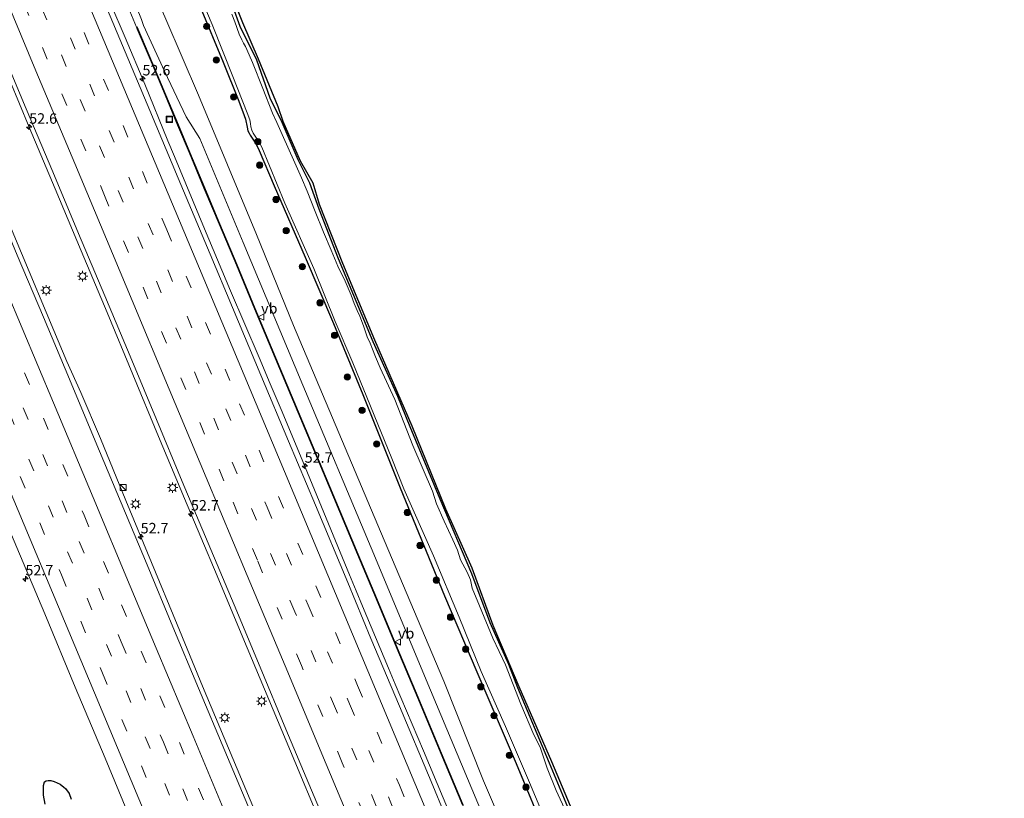
# Model space of a CAD drawing. Units: metres. Extents: x 128144 to 130003, y 459499 to 462503.
# Drawn here: x 128532 to 128767, y 461991 to 462177 of the extents above; entities that cross this region are included whole.
import ezdxf
from ezdxf.enums import TextEntityAlignment as Align

# ---------------------------------------------------------------- set-up
doc = ezdxf.new("R2010")
doc.units = ezdxf.units.M
doc.linetypes.add('IE-TERREINAFSCHEIDING', pattern=[10, 8, -2])
doc.linetypes.add('VW-3-9_STREEP', pattern=[12, 3, -9])
doc.layers.get('0').update_dxf_attribs({"lineweight": 25})
for name, color, linetype, lineweight in [('B-ME-AM-KILOMETR-S-B1', 7, 'Continuous', 18), ('B-ME-BV-GELEIDECONSTRUCTIE-GELEIDERAIL-L-B1', 213, 'BV-GELEIDERAIL', 18), ('B-ME-GR-BOOM-S-B1', 93, 'Continuous', 18), ('B-ME-GW-INSTEEKWATERGANG-L-B1', 10, 'Continuous', 25), ('B-ME-IE-GRASLAND-GV-B6', 93, 'Continuous', 18), ('B-ME-IE-INRICHTINGSELEMENT-S-B1', 253, 'Continuous', 18), ('B-ME-IE-MEUBILAIR_WEGMEUBILAIR-LICHTMAST-S-B1', 8, 'Continuous', 18), ('B-ME-IE-TERREINAFSCHEIDING-RASTERHEKWERK-L-B1', 8, 'IE-TERREINAFSCHEIDING', 18), ('B-ME-KG-KADASTRAAL-OPNAMEDTMGRENS-L-B1', 10, 'Continuous', 25), ('B-ME-KW-GELUIDSWERING-GV-B6', 8, 'Continuous', 18), ('B-ME-KW-SCHERM-L-B1', 8, 'Continuous', 18), ('B-ME-OG-WATER-GV-B6', 153, 'Continuous', 18), ('B-ME-VH-VERH_SOORT-BETON-OVERIG-GV-B6', 8, 'IE-TERREINAFSCHEIDING-NATUURLIJK-HOUTWAL', 18), ('B-ME-VH-VERH_SOORT-BITUMEN-GV-B6', 8, 'IE-TERREINAFSCHEIDING-NATUURLIJK-HOUTWAL', 18), ('B-ME-VW-MARKERING-39STREEP-015-L-B1', 255, 'VW-3-9_STREEP', 18), ('B-ME-VW-MARKERING-STREEP-015-L-B1', 7, 'Continuous', 18), ('B-ME-VW-MEUBILAIR_WEGMEUBILAIR-VERKEERSBORD-S-B1', 8, 'Continuous', 18)]:
    doc.layers.add(name, color=color, linetype=linetype, lineweight=lineweight)
doc.styles.add('NLCS-ISO', font='NLCS-ISO.TTF')
doc.linetypes.add('BV-GELEIDERAIL', pattern='A,10,-3,[108,NLCS.SHX,S=1,R=0,X=0,Y=0],-3', length=16)
doc.linetypes.add('IE-TERREINAFSCHEIDING-NATUURLIJK-HOUTWAL', pattern='A,7,-1.5,[67,NLCS.SHX,S=0.75,R=45,X=0,Y=0],-1.5,7,-1.5,[70,NLCS.SHX,S=0.75,R=0,X=0,Y=0],-1.5', length=20)

# ---------------------------------------------------------------- blocks, each defined once
blk = doc.blocks.new('kast')
blk.add_line((-0.75, -0.75), (0.75, 0.75))
blk.add_lwpolyline([(-0.75, 0.75), (0.75, 0.75), (0.75, -0.75), (-0.75, -0.75)], close=True)
blk = doc.blocks.new('put')
for p, q in [((0.75, 0.75), (-0.75, 0.75)), ((-0.75, 0.75), (-0.75, -0.75)), ((0.75, -0.75), (0.75, 0.75)), ((-0.75, -0.75), (0.75, -0.75))]:
    blk.add_line(p, q)
blk.add_lwpolyline([(-0.625, 0.625), (0.625, 0.625), (0.625, -0.625), (-0.625, -0.625)], close=True)
blk = doc.blocks.new('verkeersbord')
for p, q in [((0, 0.75), (-0.75, -0.625)), ((0.75, -0.625), (0, 0.75)), ((-0.75, -0.625), (0.75, -0.625))]:
    blk.add_line(p, q)
blk = doc.blocks.new('boom')
blk.add_hatch(color=256).paths.add_polyline_path([(-0.75, 0, 1), (0.75, 0, 1)])
blk.add_circle((0, 0), 0.75)
blk = doc.blocks.new('hecto')
for p, q in [((0, 0.625), (-0.625, 0)), ((0, -0.625), (0, 0.625)), ((-0.625, 0), (0.625, 0)), ((0.625, 0), (0, -0.625))]:
    blk.add_line(p, q)
blk = doc.blocks.new('lantaarnpaal')
for p, q in [((-0.75, 0), (-1.25, 0)), ((-0.88, 0.88), (-0.53, 0.53)), ((0, 0.75), (0, 1.25)), ((0.53, 0.53), (0.88, 0.88)), ((0.75, 0), (1.25, 0)), ((-0.53, -0.53), (-0.88, -0.88)), ((0, -0.75), (0, -1.25)), ((0.53, -0.53), (0.88, -0.88))]:
    blk.add_line(p, q)
blk.add_circle((0, 0), 0.75)

msp = doc.modelspace()

# ---------------------------------------------------------------- linework, layer by layer
at = {"layer": 'B-ME-BV-GELEIDECONSTRUCTIE-GELEIDERAIL-L-B1'}
for points in [[(128639.0548, 461976.7405, 0.719), (128628.2279, 462002.5935, 0.61), (128621.4825, 462018.5261, 0.629), (128619.889, 462022.3073, 0.6487), (128616.7801, 462029.692, 0.6062), (128613.7192, 462037.0876, 0.6045), (128612.1718, 462040.7482, 0.6452), (128610.6227, 462044.5239, 0.6112), (128605.0151, 462058.0772, 0.5772), (128598.9192, 462072.9381, 0.5267), (128594.3163, 462083.9952, 0.5241), (128591.6791, 462090.1097, 0.5288), (128589.0517, 462096.3157, 0.5582), (128582.2773, 462112.2748, 0.5956), (128576.082, 462127.0024, 0.5953), (128568.8799, 462144.2287, 0.5421), (128567.3202, 462147.985, 0.5286), (128561.8048, 462161.5355, 0.5506), (128557.1391, 462172.6145, 0.511), (128550.3454, 462188.5762, 0.5775), (128544.6977, 462202.0069, 0.6455), (128540.3824, 462213.1481, 0.195), (128536.8413, 462222.6913, -0.223)], [(128505.8796, 462218.9635, 1.2939), (128514.7119, 462197.995, 1.329), (128520.313, 462184.474, 1.192), (128529.6222, 462162.3422, 1.2228), (128534.2836, 462151.2773, 1.2256), (128540.4537, 462136.5433, 1.2627), (128546.6298, 462121.7887, 1.2459), (128552.8151, 462107.0718, 1.2815), (128558.9659, 462092.2958, 1.2389), (128565.1211, 462077.5034, 1.2764), (128571.3052, 462062.7209, 1.3027), (128579.0335, 462044.3476, 1.3252), (128585.1683, 462029.6151, 1.3414), (128591.3552, 462014.8548, 1.3812), (128597.536, 462000.0913, 1.4323), (128603.2143, 461986.5409, 1.467)], [(128587.9817, 461988.4739, 1.285), (128581.79, 462003.2693, 1.2424), (128575.6012, 462017.9824, 1.238), (128569.5321, 462032.6989, 1.2189), (128563.3809, 462047.4986, 1.207), (128557.2661, 462062.229, 1.228), (128551.2981, 462077.0533, 1.2029), (128546.5744, 462088.0333, 1.248), (128544.3328, 462092.9094, 1.25), (128543.2591, 462095.3871, 1.258), (128540.1734, 462102.7581, 1.257), (128532.4759, 462121.2424, 1.219), (128527.8155, 462132.2648, 1.198), (128521.5963, 462146.99, 1.174), (128515.4083, 462161.7737, 1.154), (128509.2381, 462176.5295, 1.144), (128503.1017, 462191.2866, 1.146), (128493.6363, 462213.8365, 1.1987)]]:
    msp.add_polyline3d(points, dxfattribs=at)
at = {"layer": 'B-ME-GW-INSTEEKWATERGANG-L-B1'}
for points in [[(128575.0518, 462179.9671, -1.103), (128580.4784, 462166.7816, -1.1695), (128584.2003, 462157.4384, -1.163), (128585.5254, 462154.0146, -1.2605), (128585.8155, 462153.1351, -1.2995), (128586.1735, 462151.2676, -1.345), (128586.3921, 462150.3862, -1.41), (128586.6517, 462149.8147, -1.4035), (128586.9044, 462149.3488, -1.358), (128587.5892, 462148.4088, -1.332), (128588.4036, 462147.0836, -1.228), (128589.0338, 462145.6789, -1.2215), (128592.6298, 462137.2582, -1.2603), (128600.069, 462120.297, -1.168), (128606.745, 462104.496, -1.197), (128613.784, 462087.5, -1.197), (128622.6393, 462065.2985, -1.087), (128633.2438, 462039.5713, -1.1669), (128640.958, 462021.4212, -1.2045), (128650.2873, 461999.5939, -1.1287), (128657.7045, 461981.8178, -1.2434)], [(128582.8126, 462179.9166, -1.1781), (128584.4882, 462175.3601, -1.084), (128588.4657, 462167.2919, -1.134), (128591.6064, 462158.2419, -1.06), (128594.4948, 462152.4177, -1.1), (128598.3228, 462143.5859, -1.1778), (128601.0836, 462138.0097, -1.1692), (128603.2693, 462131.783, -1.0963), (128607.9197, 462119.9592, -1.2214), (128616.1751, 462100.2063, -1.2692), (128622.0041, 462087.147, -1.2354), (128624.9436, 462079.8873, -1.0849), (128632.0878, 462062.6358, -1.244), (128639.6915, 462044.8875, -1.365), (128644.0105, 462033.1775, -1.1921), (128648.5169, 462023.2762, -1.2657), (128650.6403, 462017.6807, -1.2377), (128658.1389, 461999.772, -1.1644), (128664.5436, 461984.4592, -1.2108)], [(128538.0865, 461989.8722, -0.27), (128537.6839, 461991.9909, -0.4483), (128537.6874, 461994.329, -0.5617), (128537.8961, 461995.1959, -0.9028), (128538.2889, 461995.4592, -0.7977), (128538.7915, 461995.5352, -0.7465), (128539.4619, 461995.4911, -0.7686), (128540.2533, 461995.2765, -0.5918), (128541.6207, 461994.6542, -0.5624), (128542.5416, 461993.9367, -0.6046), (128542.8897, 461993.6106, -0.6046), (128543.7651, 461992.4003, -0.5695), (128544.2971, 461991.1159, -0.5414)]]:
    msp.add_polyline3d(points, dxfattribs=at)
at = {"layer": 'B-ME-IE-GRASLAND-GV-B6'}
for points in [[(128661.4083, 461951.3009, -1.049), (128642.5462, 461995.4415, -0.9432), (128633.0423, 462019.226, -1.061), (128618.8946, 462052.8258, -1.055), (128608.0768, 462078.3854, -1.0259), (128597.2589, 462103.9449, -0.9969), (128588.4016, 462125.7084, -1.0681), (128574.5904, 462158.8859, -1.069), (128566.8395, 462177.0301, -1.041), (128561.3497, 462189.6625, -1.0192), (128557.6892, 462192.1132, -1.056), (128556.8097, 462193.5931, -1.056), (128554.7549, 462192.6838, -1.025), (128559.8203, 462179.8789, -1.031), (128561.0494, 462176.9217, -1.032), (128561.529, 462175.4519, -1.037), (128566.537, 462164.5738, -1.0326), (128571.6387, 462153.7028, -1.0282), (128574.8948, 462148.536, -1.0322), (128585.238, 462123.7972, -1.0189), (128599.4973, 462089.7889, -1.029), (128615.7769, 462050.9533, -0.9582), (128629.9172, 462017.0424, -0.9994), (128643.6208, 461984.276, -1.0006)], [(128580.145, 462188.5, -1.087), (128585.123, 462176.245, -1.084), (128588.802, 462167.506, -1.134), (128593.502, 462156.172, -1.06), (128594.713, 462152.658, -1.1), (128598.867, 462143.214, -1.079), (128601.865, 462137.953, -1.168), (128603.386, 462132.906, -1.218), (128608.892, 462118.815, -1.234), (128616.593, 462100.561, -1.213), (128625.423, 462080.044, -1.113), (128633.485, 462060.263, -1.234), (128639.778, 462046.235, -1.274), (128644.75, 462032.554, -1.218), (128650.946, 462017.904, -1.258), (128658.727, 462000.023, -1.134), (128665.075, 461984.957, -1.15)], [(128521.2605, 462185.0399, 0.5765), (128527.3821, 462170.5043, 0.5517), (128533.5772, 462155.5927, 0.5718), (128539.8988, 462140.594, 0.5799), (128546.0108, 462125.9241, 0.5721), (128552.2935, 462111.0479, 0.5948), (128558.6989, 462095.7529, 0.5645), (128564.5952, 462081.5937, 0.5737), (128570.7264, 462066.801, 0.6114), (128576.906, 462052.114, 0.592), (128583.078, 462037.363, 0.61), (128589.289, 462022.524, 0.624), (128595.3858, 462007.7839, 0.6914), (128601.5198, 461993.2405, 0.75), (128609.5255, 461974.1316, 0.7628)], [(128636.8969, 461978.7614, 0.0678), (128630.0249, 461995.3043, 0.0263), (128622.517, 462013.2198, 0.0118), (128615.6797, 462029.4075, -0.0255), (128610.167, 462042.7297, -0.0237), (128602.4905, 462061.1208, -0.0724), (128596.0519, 462076.4029, -0.08), (128589.4771, 462092.1595, -0.0219), (128582.7321, 462108.2958, -0.0662), (128577.4279, 462121.0148, -0.0673), (128569.7402, 462139.1153, -0.1017), (128562.9902, 462155.2274, -0.1298), (128556.5224, 462170.7536, -0.0945), (128549.9531, 462186.2628, -0.078)], [(128575.0518, 462179.9671, -1.103), (128580.4784, 462166.7816, -1.1695), (128584.2003, 462157.4384, -1.163), (128585.5254, 462154.0146, -1.2605), (128585.8155, 462153.1351, -1.2995), (128586.1735, 462151.2676, -1.345), (128586.3921, 462150.3862, -1.41), (128586.6517, 462149.8147, -1.4035), (128586.9044, 462149.3488, -1.358), (128587.5892, 462148.4088, -1.332), (128588.4036, 462147.0836, -1.228), (128589.0338, 462145.6789, -1.2215), (128592.6298, 462137.2582, -1.2603), (128600.069, 462120.297, -1.168), (128606.745, 462104.496, -1.197), (128613.784, 462087.5, -1.197), (128622.6393, 462065.2985, -1.087), (128633.2438, 462039.5713, -1.1669), (128640.958, 462021.4212, -1.2045), (128650.2873, 461999.5939, -1.1287), (128657.7045, 461981.8178, -1.2434)], [(128657.7045, 461981.8178, -1.2434), (128650.2873, 461999.5939, -1.1287), (128640.958, 462021.4212, -1.2045), (128633.2438, 462039.5713, -1.1669), (128622.6393, 462065.2985, -1.087), (128613.784, 462087.5, -1.197), (128606.745, 462104.496, -1.197), (128600.069, 462120.297, -1.168), (128592.6298, 462137.2582, -1.2603), (128589.0338, 462145.6789, -1.2215), (128588.4036, 462147.0836, -1.228), (128587.5892, 462148.4088, -1.332), (128586.9044, 462149.3488, -1.358), (128586.6517, 462149.8147, -1.4035), (128586.3921, 462150.3862, -1.41), (128586.1735, 462151.2676, -1.345), (128585.8155, 462153.1351, -1.2995), (128585.5254, 462154.0146, -1.2605), (128584.2003, 462157.4384, -1.163), (128580.4784, 462166.7816, -1.1695), (128575.0518, 462179.9671, -1.103)], [(128575.6785, 462180.9527, -1.7955), (128577.8855, 462175.694, -1.7955), (128580.5271, 462169.1226, -1.7955), (128582.8289, 462163.3203, -1.7955), (128586.2452, 462154.6673, -1.7955), (128586.8525, 462153.0413, -1.7955), (128587.0177, 462152.1471, -1.7955), (128587.1232, 462151.355, -1.7955), (128587.3071, 462150.5812, -1.7955), (128587.6469, 462149.8348, -1.7955), (128588.4047, 462148.6265, -1.7955), (128589.2965, 462147.211, -1.7955), (128589.6686, 462146.5183, -1.7955), (128595.1969, 462133.1695, -1.789), (128602.1071, 462117.5622, -1.789), (128607.1836, 462104.9064, -1.789), (128611.371, 462095.11, -1.789), (128620.6484, 462072.2807, -1.789), (128623.5472, 462065.0876, -1.789), (128630.6351, 462049.071, -1.789), (128636.7046, 462034.489, -1.789), (128642.0058, 462021.5383, -1.789), (128647.7955, 462008.4071, -1.789), (128653.5134, 461995.0562, -1.789), (128659.6286, 461980.4619, -1.789)], [(128582.8126, 462179.9166, -1.1781), (128584.4882, 462175.3601, -1.084), (128588.4657, 462167.2919, -1.134), (128591.6064, 462158.2419, -1.06), (128594.4948, 462152.4177, -1.1), (128598.3228, 462143.5859, -1.1778), (128601.0836, 462138.0097, -1.1692), (128603.2693, 462131.783, -1.0963), (128607.9197, 462119.9592, -1.2214), (128616.1751, 462100.2063, -1.2692), (128622.0041, 462087.147, -1.2354), (128624.9436, 462079.8873, -1.0849), (128632.0878, 462062.6358, -1.244), (128639.6915, 462044.8875, -1.365), (128644.0105, 462033.1775, -1.1921), (128648.5169, 462023.2762, -1.2657), (128650.6403, 462017.6807, -1.2377), (128658.1389, 461999.772, -1.1644), (128664.5436, 461984.4592, -1.2108)], [(128664.5436, 461984.4592, -1.2108), (128658.1389, 461999.772, -1.1644), (128650.6403, 462017.6807, -1.2377), (128648.5169, 462023.2762, -1.2657), (128644.0105, 462033.1775, -1.1921), (128639.6915, 462044.8875, -1.365), (128632.0878, 462062.6358, -1.244), (128624.9436, 462079.8873, -1.0849), (128622.0041, 462087.147, -1.2354), (128616.1751, 462100.2063, -1.2692), (128607.9197, 462119.9592, -1.2214), (128603.2693, 462131.783, -1.0963), (128601.0836, 462138.0097, -1.1692), (128598.3228, 462143.5859, -1.1778), (128594.4948, 462152.4177, -1.1), (128591.6064, 462158.2419, -1.06), (128588.4657, 462167.2919, -1.134), (128584.4882, 462175.3601, -1.084), (128582.8126, 462179.9166, -1.1781)], [(128586.979, 461988.035, 0.604), (128580.895, 462002.587, 0.58), (128574.646, 462017.51, 0.541), (128568.502, 462032.18, 0.528), (128562.3493, 462046.9454, 0.51), (128556.1662, 462061.7039, 0.5029), (128550.0155, 462076.5159, 0.5458), (128543.845, 462091.1609, 0.549), (128537.6619, 462105.9327, 0.549), (128531.4367, 462120.762, 0.54), (128525.3261, 462135.4124, 0.537), (128519.168, 462150.043, 0.565), (128512.897, 462164.9993, 0.557), (128506.675, 462179.842, 0.554)], [(128662.3366, 461987.857, -1.789), (128659.833, 461993.1538, -1.789), (128657.6653, 461998.4607, -1.789), (128656.064, 462003.448, -1.789), (128654.5508, 462006.4298, -1.789), (128651.4028, 462013.6959, -1.789), (128647.8038, 462023.0705, -1.789), (128644.7581, 462029.4916, -1.789), (128641.5366, 462037.1666, -1.789), (128639.7909, 462041.4073, -1.789), (128639.4565, 462043.3459, -1.789), (128638.6322, 462045.1917, -1.789), (128637.0358, 462048.1046, -1.789), (128636.3204, 462050.4424, -1.789), (128635.2514, 462052.9116, -1.789), (128633.1499, 462057.3415, -1.789), (128631.3667, 462061.449, -1.789), (128630.3967, 462064.4649, -1.789), (128625.7106, 462075.3929, -1.789), (128621.3859, 462086.3379, -1.789), (128617.9289, 462093.9026, -1.789), (128616.7813, 462096.4794, -1.789), (128616.095, 462098.3427, -1.789), (128615.4978, 462099.8063, -1.789), (128614.8395, 462101.2746, -1.789), (128613.9155, 462103.8834, -1.789), (128613.0516, 462106.236, -1.789), (128612.454, 462107.5738, -1.789), (128611.7067, 462109.2422, -1.789), (128610.9749, 462111.2348, -1.789), (128609.5644, 462114.5469, -1.789), (128607.8305, 462118.1261, -1.789), (128606.1964, 462121.9678, -1.789), (128604.4044, 462126.2328, -1.789), (128602.3841, 462131.166, -1.789), (128600.5463, 462135.9962, -1.789), (128599.1877, 462139.1446, -1.789), (128597.2733, 462143.4559, -1.789), (128594.8947, 462148.7601, -1.789), (128593.2587, 462152.3698, -1.789), (128592.2429, 462154.5969, -1.789), (128589.9108, 462160.5001, -1.789), (128587.4657, 462166.6809, -1.789), (128586.7126, 462168.518, -1.789), (128585.783, 462170.4623, -1.789), (128585.3598, 462171.2896, -1.789), (128584.9455, 462172.109, -1.789), (128584.3286, 462173.441, -1.789), (128583.2572, 462176.3445, -1.789), (128582.5217, 462178.2234, -1.789)], [(128637.7178, 461989.7042, 0.0304), (128632.5261, 462002.0662, -0.0211), (128626.9482, 462015.4043, 0.0133), (128622.0595, 462027.0465, -0.0468), (128617.1222, 462038.8988, 0.0133), (128612.6657, 462049.4414, -0.1069), (128608.3848, 462059.7395, -0.0819), (128603.45, 462071.5055, -0.0819), (128598.4748, 462083.4236, -0.1235), (128593.0333, 462096.3103, -0.1901), (128588.1265, 462108.0582, -0.1318), (128583.8259, 462118.447, -0.1069), (128579.6979, 462128.2362, -0.1069), (128576.0999, 462136.8013, -0.1069), (128572.5386, 462145.3232, -0.1069), (128569.8197, 462151.8316, -0.1329), (128566.847, 462158.9285, -0.1004), (128563.738, 462166.3535, -0.1784), (128560.0357, 462175.1474, -0.5159), (128559.8514, 462175.0698, -0.4924), (128560.0275, 462174.6515, -0.3462), (128563.5536, 462166.276, -0.2824), (128566.6626, 462158.8513, -0.2876), (128569.6352, 462151.7544, -0.2733), (128572.3541, 462145.2461, -0.2629), (128575.9153, 462136.7242, -0.2551), (128579.5136, 462128.1587, -0.2304), (128583.6414, 462118.3699, -0.2304), (128587.9418, 462107.9814, -0.2356), (128592.8489, 462096.2328, -0.2395), (128598.2904, 462083.3462, -0.2569), (128603.2655, 462071.4283, -0.2499), (128608.2002, 462059.6624, -0.2153), (128612.481, 462049.3646, -0.2254), (128616.9378, 462038.8214, -0.1781), (128621.875, 462026.9693, -0.1924), (128626.7638, 462015.327, -0.1739), (128632.3416, 462001.9889, -0.1375), (128637.5334, 461989.6269, -0.1069)], [(128529.1474, 462056.1872, -0.1353), (128537.9792, 462035.2419, -0.104), (128545.2419, 462017.7694, -0.1199), (128552.3379, 462000.8175, -0.0999)], [(128552.3379, 462000.8175, -0.0999), (128559.8809, 461982.7967, -0.0701)], [(128538.0865, 461989.8722, -0.27), (128537.6839, 461991.9909, -0.4483), (128537.6874, 461994.329, -0.5617), (128537.8961, 461995.1959, -0.9028), (128538.2889, 461995.4592, -0.7977), (128538.7915, 461995.5352, -0.7465), (128539.4619, 461995.4911, -0.7686), (128540.2533, 461995.2765, -0.5918), (128541.6207, 461994.6542, -0.5624), (128542.5416, 461993.9367, -0.6046), (128542.8897, 461993.6106, -0.6046), (128543.7651, 461992.4003, -0.5695), (128544.2971, 461991.1159, -0.5414)], [(128544.2971, 461991.1159, -0.5414), (128543.7651, 461992.4003, -0.5695), (128542.8897, 461993.6106, -0.6046), (128542.5416, 461993.9367, -0.6046), (128541.6207, 461994.6542, -0.5624), (128540.2533, 461995.2765, -0.5918), (128539.4619, 461995.4911, -0.7686), (128538.7915, 461995.5352, -0.7465), (128538.2889, 461995.4592, -0.7977), (128537.8961, 461995.1959, -0.9028), (128537.6874, 461994.329, -0.5617), (128537.6839, 461991.9909, -0.4483), (128538.0865, 461989.8722, -0.27)]]:
    msp.add_polyline3d(points, dxfattribs=at)
at = {"layer": 'B-ME-IE-TERREINAFSCHEIDING-RASTERHEKWERK-L-B1'}
msp.add_polyline3d([(128554.2805, 462193.5631, -0.9935), (128552.8376, 462192.9322, -0.5609), (128554.2215, 462188.6978, -0.51), (128558.2682, 462178.9243, -0.4372), (128559.8514, 462175.0698, -0.4924)], dxfattribs=at)
at = {"layer": 'B-ME-KG-KADASTRAAL-OPNAMEDTMGRENS-L-B1'}
msp.add_polyline3d([(128580.145, 462188.5, -1.087), (128585.123, 462176.245, -1.084), (128588.802, 462167.506, -1.134), (128593.502, 462156.172, -1.06), (128594.713, 462152.658, -1.1), (128598.867, 462143.214, -1.079), (128601.865, 462137.953, -1.168), (128603.386, 462132.906, -1.218), (128608.892, 462118.815, -1.234), (128616.593, 462100.561, -1.213), (128625.423, 462080.044, -1.113), (128633.485, 462060.263, -1.234), (128639.778, 462046.235, -1.274), (128644.75, 462032.554, -1.218), (128650.946, 462017.904, -1.258), (128658.727, 462000.023, -1.134), (128665.075, 461984.957, -1.15)], dxfattribs=at)
msp.add_polyline3d([(128580.145, 462188.5, -1.087), (128585.123, 462176.245, -1.084), (128588.802, 462167.506, -1.134), (128593.502, 462156.172, -1.06), (128594.713, 462152.658, -1.1), (128598.867, 462143.214, -1.079), (128601.865, 462137.953, -1.168), (128603.386, 462132.906, -1.218), (128608.892, 462118.815, -1.234), (128616.593, 462100.561, -1.213), (128625.423, 462080.044, -1.113), (128633.485, 462060.263, -1.234), (128639.778, 462046.235, -1.274), (128644.75, 462032.554, -1.218), (128650.946, 462017.904, -1.258), (128658.727, 462000.023, -1.134), (128665.075, 461984.957, -1.15)], dxfattribs=at)
msp.add_polyline3d([(128580.145, 462188.5, -1.087), (128585.123, 462176.245, -1.084), (128588.802, 462167.506, -1.134), (128593.502, 462156.172, -1.06), (128594.713, 462152.658, -1.1), (128598.867, 462143.214, -1.079), (128601.865, 462137.953, -1.168), (128603.386, 462132.906, -1.218), (128608.892, 462118.815, -1.234), (128616.593, 462100.561, -1.213), (128625.423, 462080.044, -1.113), (128633.485, 462060.263, -1.234), (128639.778, 462046.235, -1.274), (128644.75, 462032.554, -1.218), (128650.946, 462017.904, -1.258), (128658.727, 462000.023, -1.134), (128665.075, 461984.957, -1.15)], dxfattribs=at)
msp.add_polyline3d([(128580.145, 462188.5, -1.087), (128585.123, 462176.245, -1.084), (128588.802, 462167.506, -1.134), (128593.502, 462156.172, -1.06), (128594.713, 462152.658, -1.1), (128598.867, 462143.214, -1.079), (128601.865, 462137.953, -1.168), (128603.386, 462132.906, -1.218), (128608.892, 462118.815, -1.234), (128616.593, 462100.561, -1.213), (128625.423, 462080.044, -1.113), (128633.485, 462060.263, -1.234), (128639.778, 462046.235, -1.274), (128644.75, 462032.554, -1.218), (128650.946, 462017.904, -1.258), (128658.727, 462000.023, -1.134), (128665.075, 461984.957, -1.15)], dxfattribs=at)
msp.add_polyline3d([(128580.145, 462188.5, -1.087), (128585.123, 462176.245, -1.084), (128588.802, 462167.506, -1.134), (128593.502, 462156.172, -1.06), (128594.713, 462152.658, -1.1), (128598.867, 462143.214, -1.079), (128601.865, 462137.953, -1.168), (128603.386, 462132.906, -1.218), (128608.892, 462118.815, -1.234), (128616.593, 462100.561, -1.213), (128625.423, 462080.044, -1.113), (128633.485, 462060.263, -1.234), (128639.778, 462046.235, -1.274), (128644.75, 462032.554, -1.218), (128650.946, 462017.904, -1.258), (128658.727, 462000.023, -1.134), (128665.075, 461984.957, -1.15)], dxfattribs=at)
at = {"layer": 'B-ME-KW-GELUIDSWERING-GV-B6'}
msp.add_polyline3d([(128637.5334, 461989.6269, -0.1069), (128632.3416, 462001.9889, -0.1375), (128626.7638, 462015.327, -0.1739), (128621.875, 462026.9693, -0.1924), (128616.9378, 462038.8214, -0.1781), (128612.481, 462049.3646, -0.2254), (128608.2002, 462059.6624, -0.2153), (128603.2655, 462071.4283, -0.2499), (128598.2904, 462083.3462, -0.2569), (128592.8489, 462096.2328, -0.2395), (128587.9418, 462107.9814, -0.2356), (128583.6414, 462118.3699, -0.2304), (128579.5136, 462128.1587, -0.2304), (128575.9153, 462136.7242, -0.2551), (128572.3541, 462145.2461, -0.2629), (128569.6352, 462151.7544, -0.2733), (128566.6626, 462158.8513, -0.2876), (128563.5536, 462166.276, -0.2824), (128560.0275, 462174.6515, -0.3462), (128559.8514, 462175.0698, -0.4924), (128560.0357, 462175.1474, -0.5159), (128563.738, 462166.3535, -0.1784), (128566.847, 462158.9285, -0.1004), (128569.8197, 462151.8316, -0.1329), (128572.5386, 462145.3232, -0.1069), (128576.0999, 462136.8013, -0.1069), (128579.6979, 462128.2362, -0.1069), (128583.8259, 462118.447, -0.1069), (128588.1265, 462108.0582, -0.1318), (128593.0333, 462096.3103, -0.1901), (128598.4748, 462083.4236, -0.1235), (128603.45, 462071.5055, -0.0819), (128608.3848, 462059.7395, -0.0819), (128612.6657, 462049.4414, -0.1069), (128617.1222, 462038.8988, 0.0133), (128622.0595, 462027.0465, -0.0468), (128626.9482, 462015.4043, 0.0133), (128632.5261, 462002.0662, -0.0211), (128637.7178, 461989.7042, 0.0304)], dxfattribs=at)
at = {"layer": 'B-ME-KW-SCHERM-L-B1'}
msp.add_polyline3d([(128641.4733, 461980.4333, 5.8622), (128622.5789, 462025.5829, 5.8622), (128609.4005, 462057.0569, 5.8622), (128591.16, 462100.5331, 5.8622), (128581.7759, 462123.0673, 5.8622), (128571.2784, 462148.0391, 5.8622), (128571.2283, 462148.1394, 4.2322), (128559.9458, 462175.035, 1.5222)], dxfattribs=at)
at = {"layer": 'B-ME-OG-WATER-GV-B6'}
for points in [[(128659.6286, 461980.4619, -1.789), (128653.5134, 461995.0562, -1.789), (128647.7955, 462008.4071, -1.789), (128642.0058, 462021.5383, -1.789), (128636.7046, 462034.489, -1.789), (128630.6351, 462049.071, -1.789), (128623.5472, 462065.0876, -1.789), (128620.6484, 462072.2807, -1.789), (128611.371, 462095.11, -1.789), (128607.1836, 462104.9064, -1.789), (128602.1071, 462117.5622, -1.789), (128595.1969, 462133.1695, -1.789), (128589.6686, 462146.5183, -1.7955), (128589.2965, 462147.211, -1.7955), (128588.4047, 462148.6265, -1.7955), (128587.6469, 462149.8348, -1.7955), (128587.3071, 462150.5812, -1.7955), (128587.1232, 462151.355, -1.7955), (128587.0177, 462152.1471, -1.7955), (128586.8525, 462153.0413, -1.7955), (128586.2452, 462154.6673, -1.7955), (128582.8289, 462163.3203, -1.7955), (128580.5271, 462169.1226, -1.7955), (128577.8855, 462175.694, -1.7955), (128575.6785, 462180.9527, -1.7955)], [(128582.5217, 462178.2234, -1.789), (128583.2572, 462176.3445, -1.789), (128584.3286, 462173.441, -1.789), (128584.9455, 462172.109, -1.789), (128585.3598, 462171.2896, -1.789), (128585.783, 462170.4623, -1.789), (128586.7126, 462168.518, -1.789), (128587.4657, 462166.6809, -1.789), (128589.9108, 462160.5001, -1.789), (128592.2429, 462154.5969, -1.789), (128593.2587, 462152.3698, -1.789), (128594.8947, 462148.7601, -1.789), (128597.2733, 462143.4559, -1.789), (128599.1877, 462139.1446, -1.789), (128600.5463, 462135.9962, -1.789), (128602.3841, 462131.166, -1.789), (128604.4044, 462126.2328, -1.789), (128606.1964, 462121.9678, -1.789), (128607.8305, 462118.1261, -1.789), (128609.5644, 462114.5469, -1.789), (128610.9749, 462111.2348, -1.789), (128611.7067, 462109.2422, -1.789), (128612.454, 462107.5738, -1.789), (128613.0516, 462106.236, -1.789), (128613.9155, 462103.8834, -1.789), (128614.8395, 462101.2746, -1.789), (128615.4978, 462099.8063, -1.789), (128616.095, 462098.3427, -1.789), (128616.7813, 462096.4794, -1.789), (128617.9289, 462093.9026, -1.789), (128621.3859, 462086.3379, -1.789), (128625.7106, 462075.3929, -1.789), (128630.3967, 462064.4649, -1.789), (128631.3667, 462061.449, -1.789), (128633.1499, 462057.3415, -1.789), (128635.2514, 462052.9116, -1.789), (128636.3204, 462050.4424, -1.789), (128637.0358, 462048.1046, -1.789), (128638.6322, 462045.1917, -1.789), (128639.4565, 462043.3459, -1.789), (128639.7909, 462041.4073, -1.789), (128641.5366, 462037.1666, -1.789), (128644.7581, 462029.4916, -1.789), (128647.8038, 462023.0705, -1.789), (128651.4028, 462013.6959, -1.789), (128654.5508, 462006.4298, -1.789), (128656.064, 462003.448, -1.789), (128657.6653, 461998.4607, -1.789), (128659.833, 461993.1538, -1.789), (128662.3366, 461987.857, -1.789)]]:
    msp.add_polyline3d(points, dxfattribs=at)
at = {"layer": 'B-ME-VH-VERH_SOORT-BETON-OVERIG-GV-B6'}
msp.add_polyline3d([(128643.6208, 461984.276, -1.0006), (128629.9172, 462017.0424, -0.9994), (128615.7769, 462050.9533, -0.9582), (128599.4973, 462089.7889, -1.029), (128585.238, 462123.7972, -1.0189), (128574.8948, 462148.536, -1.0322), (128571.6387, 462153.7028, -1.0282), (128566.537, 462164.5738, -1.0326), (128561.529, 462175.4519, -1.037), (128561.0494, 462176.9217, -1.032), (128559.8203, 462179.8789, -1.031), (128554.7549, 462192.6838, -1.025), (128556.8097, 462193.5931, -1.056), (128557.6892, 462192.1132, -1.056), (128561.3497, 462189.6625, -1.0192), (128566.8395, 462177.0301, -1.041), (128574.5904, 462158.8859, -1.069), (128588.4016, 462125.7084, -1.0681), (128597.2589, 462103.9449, -0.9969), (128608.0768, 462078.3854, -1.0259), (128618.8946, 462052.8258, -1.055), (128633.0423, 462019.226, -1.061), (128642.5462, 461995.4415, -0.9432), (128661.4083, 461951.3009, -1.049)], dxfattribs=at)
at = {"layer": 'B-ME-VH-VERH_SOORT-BITUMEN-GV-B6'}
for points in [[(128609.5255, 461974.1316, 0.7628), (128601.5198, 461993.2405, 0.75), (128595.3858, 462007.7839, 0.6914), (128589.289, 462022.524, 0.624), (128583.078, 462037.363, 0.61), (128576.906, 462052.114, 0.592), (128570.7264, 462066.801, 0.6114), (128564.5952, 462081.5937, 0.5737), (128558.6989, 462095.7529, 0.5645), (128552.2935, 462111.0479, 0.5948), (128546.0108, 462125.9241, 0.5721), (128539.8988, 462140.594, 0.5799), (128533.5772, 462155.5927, 0.5718), (128527.3821, 462170.5043, 0.5517), (128521.2605, 462185.0399, 0.5765)], [(128549.9531, 462186.2628, -0.078), (128556.5224, 462170.7536, -0.0945), (128562.9902, 462155.2274, -0.1298), (128569.7402, 462139.1153, -0.1017), (128577.4279, 462121.0148, -0.0673), (128582.7321, 462108.2958, -0.0662), (128589.4771, 462092.1595, -0.0219), (128596.0519, 462076.4029, -0.08), (128602.4905, 462061.1208, -0.0724), (128610.167, 462042.7297, -0.0237), (128615.6797, 462029.4075, -0.0255), (128622.517, 462013.2198, 0.0118), (128630.0249, 461995.3043, 0.0263), (128636.8969, 461978.7614, 0.0678)], [(128525.3261, 462135.4124, 0.537), (128531.4367, 462120.762, 0.54), (128537.6619, 462105.9327, 0.549), (128543.845, 462091.1609, 0.549), (128550.0155, 462076.5159, 0.5458), (128556.1662, 462061.7039, 0.5029), (128562.3493, 462046.9454, 0.51), (128568.502, 462032.18, 0.528), (128574.646, 462017.51, 0.541), (128580.895, 462002.587, 0.58), (128586.979, 461988.035, 0.604)], [(128559.8809, 461982.7967, -0.0701), (128552.3379, 462000.8175, -0.0999), (128545.2419, 462017.7694, -0.1199), (128537.9792, 462035.2419, -0.104), (128529.1474, 462056.1872, -0.1353)]]:
    msp.add_polyline3d(points, dxfattribs=at)
at = {"layer": 'B-ME-VW-MARKERING-39STREEP-015-L-B1'}
for points in [[(128525.063, 462226.9954, 0.1862), (128528.8309, 462218.0409, 0.2095), (128547.3565, 462173.7957, 0.1655), (128561.2334, 462140.6503, 0.1518), (128567.0356, 462126.811, 0.1332), (128584.4185, 462085.3381, 0.1169), (128602.5837, 462041.9076, 0.1889), (128612.5412, 462018.146, 0.2194), (128622.4987, 461994.3845, 0.2499), (128634.0107, 461966.7939, 0.3251), (128642.1224, 461947.4285, 0.3907), (128661.4071, 461901.3929, 0.5458), (128671.6497, 461876.9357, 0.6393), (128679.7305, 461857.5554, 0.7424), (128698.2493, 461813.3149, 0.978), (128712.1659, 461780.1457, 1.147), (128717.9619, 461766.2936, 1.2196), (128735.2935, 461724.8887, 1.4559), (128749.2143, 461691.7116, 1.5651), (128753.842, 461680.5966, 1.6004), (128763.5963, 461657.4121, 1.563)], [(128521.8196, 462225.6375, 0.2839), (128525.5243, 462216.854, 0.2682), (128544.0771, 462172.5824, 0.2574), (128558.0019, 462139.3415, 0.2433), (128562.6365, 462128.3228, 0.2333), (128581.1468, 462084.1066, 0.2575), (128590.9487, 462060.7058, 0.2612), (128600.7506, 462037.3051, 0.2649), (128610.5947, 462013.7729, 0.3096), (128620.4389, 461990.2406, 0.3544), (128629.617, 461968.3036, 0.414), (128638.7865, 461946.3335, 0.5088), (128654.6217, 461908.4629, 0.6268), (128668.4044, 461875.6549, 0.709), (128677.7075, 461853.3658, 0.8105), (128696.1082, 461809.4534, 1.0573), (128708.8941, 461778.9885, 1.225), (128714.6736, 461765.1297, 1.2802), (128733.2208, 461720.845, 1.5279), (128745.9952, 461690.3898, 1.6551), (128751.7527, 461676.5749, 1.6848), (128760.6445, 461655.4133, 1.6509)], [(128618.6046, 461976.474, 0.5568), (128608.8677, 461999.7409, 0.5347), (128599.1469, 462022.9148, 0.4873), (128588.6441, 462048.0324, 0.4517), (128580.6833, 462066.9911, 0.4024), (128571.5977, 462088.7332, 0.3989), (128562.5572, 462110.3221, 0.3948), (128552.3914, 462134.5901, 0.3874), (128543.2307, 462156.4241, 0.427), (128534.2052, 462177.8853, 0.4177), (128525.1518, 462199.5618, 0.4279), (128515.3611, 462222.9334, 0.4483)], [(128616.986, 461989.4145, 0.4856), (128607.2292, 462012.7076, 0.413), (128597.5789, 462035.7697, 0.3762), (128588.4245, 462057.5774, 0.3616), (128579.4121, 462079.1189, 0.3498), (128570.3901, 462100.685, 0.3571), (128561.3227, 462122.3558, 0.3479), (128552.2157, 462144.0188, 0.3484), (128543.1194, 462165.7532, 0.3337), (128534.0604, 462187.301, 0.3542), (128524.9976, 462209.0048, 0.385), (128518.5961, 462224.2878, 0.3845)], [(128480.8306, 462208.4749, 0.2635), (128491.278, 462183.5423, 0.2478), (128504.7121, 462151.4763, 0.2348), (128508.6716, 462141.8988, 0.1948), (128518.9072, 462117.6348, 0.2152), (128528.2166, 462095.4096, 0.2093), (128546.1955, 462052.4582, 0.2521), (128556.217, 462028.5422, 0.2536), (128566.2386, 462004.6263, 0.2552), (128583.5302, 461963.2882, 0.35), (128589.3643, 461949.3625, 0.3606), (128606.7361, 461907.9008, 0.5027), (128621.8376, 461871.8422, 0.5874), (128629.8953, 461852.5134, 0.6955), (128640.3469, 461827.5281, 0.8499), (128658.7757, 461783.5693, 0.9775), (128668.0059, 461761.5281, 1.1995), (128677.2898, 461739.3997, 1.3219), (128686.5455, 461717.2402, 1.3639), (128704.9518, 461673.3202, 1.5024), (128722.99, 461630.2399, 1.7268)], [(128484.1026, 462209.8448, 0.3481), (128491.4085, 462192.4478, 0.3522), (128500.6686, 462170.2875, 0.36), (128510.607, 462146.509, 0.383), (128519.198, 462126.0654, 0.355), (128528.5275, 462103.7561, 0.348), (128537.6456, 462081.9292, 0.3436), (128547.355, 462058.76, 0.346), (128556.297, 462037.416, 0.344), (128565.4355, 462015.6677, 0.3334), (128574.6103, 461993.7212, 0.4254), (128583.8391, 461971.6764, 0.4052)], [(128474.406, 462205.7851, 0.0644), (128476.6588, 462200.3818, 0.0516), (128495.153, 462156.2375, 0.032), (128509.0465, 462123.1067, 0.04), (128513.6542, 462112.0944, -0.0263), (128532.1425, 462067.9841, 0.0611), (128541.9356, 462044.5661, 0.0447), (128551.7287, 462021.1481, 0.0284), (128569.1084, 461979.6347, 0.1141), (128583.0003, 461946.5136, 0.175), (128591.0566, 461927.2621, 0.2277), (128609.571, 461883.065, 0.5002), (128619.9505, 461858.219, 0.4743), (128628.0322, 461838.9402, 0.5796), (128646.4766, 461794.8612, 0.7997), (128661.5325, 461758.8767, 1.0563), (128664.9763, 461750.6667, 1.0363), (128683.481, 461706.502, 1.1983), (128693.2804, 461683.0604, 1.312), (128703.0797, 461659.6189, 1.4257), (128717.108, 461626.2071, 1.5648)], [(128477.6385, 462207.1385, 0.1523), (128488.05, 462182.2827, 0.1381), (128505.0469, 462141.6777, 0.1374), (128512.2478, 462124.565, 0.1374), (128524.9279, 462094.2275, 0.1152), (128543.4262, 462050.0675, 0.1697), (128561.9433, 462005.8962, 0.2169), (128580.1086, 461962.477, 0.218), (128586.1937, 461947.9614, 0.246), (128600.0663, 461914.8045, 0.3029), (128617.3981, 461873.4533, 0.4522), (128627.2063, 461850.0018, 0.5711), (128637.0146, 461826.5503, 0.6901), (128655.5015, 461782.4202, 0.9206), (128673.991, 461738.2824, 1.1814), (128692.4545, 461694.1542, 1.3238), (128710.9565, 461650.0144, 1.5893), (128720.0651, 461628.2345, 1.6462)]]:
    msp.add_polyline3d(points, dxfattribs=at)
at = {"layer": 'B-ME-VW-MARKERING-STREEP-015-L-B1'}
for points in [[(128528.3825, 462228.3852, 0.1058), (128537.7407, 462206.0849, 0.0487), (128556.7948, 462160.5526, 0.0378), (128575.8513, 462115.0751, 0.0768), (128595.0858, 462069.1604, 0.0859), (128613.5218, 462025.0935, 0.0934), (128632.276, 461980.2877, 0.191), (128636.8725, 461969.2902, 0.2323), (128651.2914, 461934.8791, 0.3316), (128670.4125, 461889.2638, 0.5158), (128676.1938, 461875.4213, 0.5751), (128689.4475, 461843.7383, 0.6946), (128707.8526, 461799.7688, 0.9326), (128715.8006, 461780.7935, 1.0586), (128726.9908, 461754.1253, 1.1887), (128745.7635, 461709.2812, 1.3914), (128754.2015, 461689.1264, 1.4777), (128764.8422, 461663.6929, 1.5325), (128766.6276, 461659.4648, 1.4728)], [(128614.5191, 461976.855, 0.6925), (128605.0693, 461999.4119, 0.6145), (128595.2585, 462022.8559, 0.5794), (128586.2283, 462044.4065, 0.5544), (128576.4769, 462067.719, 0.5329), (128567.6458, 462088.8131, 0.5078), (128558.8018, 462109.9663, 0.4812), (128545.1249, 462142.5896, 0.5055), (128535.8669, 462164.6968, 0.4759), (128527.0273, 462185.8441, 0.4977), (128518.1994, 462206.9272, 0.5354), (128512.068, 462221.5546, 0.5284)], [(128487.4209, 462211.234, 0.4385), (128502.69, 462174.732, 0.451), (128507.211, 462163.904, 0.454), (128518.292, 462137.497, 0.454), (128528.873, 462112.208, 0.419), (128540.039, 462085.522, 0.429), (128549.5104, 462062.9703, 0.4555), (128558.322, 462041.876, 0.416), (128564.5489, 462027.0622, 0.431), (128573.3293, 462006.0632, 0.461), (128582.5117, 461984.1497, 0.512)], [(128471.0768, 462204.3913, -0.0322), (128489.7634, 462159.8055, -0.0376), (128508.6443, 462114.7315, -0.0328), (128527.7262, 462069.1458, -0.0925), (128546.5406, 462024.1877, -0.0135), (128565.492, 461978.9879, 0.0123), (128579.7166, 461945.0328, 0.0818), (128584.3987, 461933.8103, 0.1524), (128603.3963, 461888.4934, 0.2734), (128611.7158, 461868.5899, 0.3568), (128622.3081, 461843.2977, 0.4108), (128641.2429, 461798.0904, 0.6493), (128658.782, 461756.21, 0.9525), (128662.8773, 461746.4415, 0.9588), (128678.9125, 461708.1239, 1.1047), (128697.9752, 461662.5841, 1.2982), (128714.0838, 461624.1337, 1.4815)]]:
    msp.add_polyline3d(points, dxfattribs=at)

# ---------------------------------------------------------------- block references
at = {"layer": 'B-ME-AM-KILOMETR-S-B1', "rotation": 90}
for p in [(128561.2725, 462162.8099, 0.525), (128534.2777, 462151.2884, 1.2228), (128599.9267, 462070.4855, 0.5533), (128572.8252, 462059.0881, 1.339), (128560.8362, 462053.6436, 1.2106), (128533.3803, 462043.611, -0.1773)]:
    msp.add_blockref('hecto', p, dxfattribs=at)
at = {"layer": 'B-ME-GR-BOOM-S-B1', "rotation": 90}
for p in [(128576.557, 462175.2738, -1.0181), (128578.8427, 462167.2436, -1.0477), (128582.9997, 462158.4586, -1.0774), (128588.7439, 462147.7944, -1.6095), (128589.1971, 462142.207, -1.1837), (128593.0958, 462134.0071, -1.2458), (128595.5146, 462126.5672, -1.1916), (128599.3795, 462118.0182, -1.0429), (128603.5502, 462109.3942, -1.1034), (128607.0181, 462101.6359, -1.2272), (128610.1018, 462091.7027, -1.4915), (128613.5988, 462083.7656, -1.2701), (128617.0769, 462075.7522, -1.2891), (128624.3866, 462059.4056, -1.2671), (128627.4198, 462051.5493, -1.2575), (128631.2658, 462043.2842, -1.3946), (128634.6658, 462034.4581, -1.1231), (128638.2625, 462026.8425, -1.1456), (128641.8904, 462017.8682, -1.067), (128645.0371, 462010.9913, -1.2538), (128648.6879, 462001.5448, -1.2029), (128652.6671, 461993.9439, -1.1278)]:
    msp.add_blockref('boom', p, dxfattribs=at)
at = {"layer": 'B-ME-IE-INRICHTINGSELEMENT-S-B1', "rotation": 90}
for name, p in [('put', (128567.6928, 462153.1342, -0.3137)), ('kast', (128556.6608, 462065.3702, 0.4152))]:
    msp.add_blockref(name, p, dxfattribs=at)
at = {"layer": 'B-ME-IE-MEUBILAIR_WEGMEUBILAIR-LICHTMAST-S-B1', "rotation": 90}
for p in [(128547.006, 462115.7475, 0.4012), (128538.3279, 462112.3761, 0.3701), (128568.451, 462065.3278, 0.4394), (128559.6251, 462061.4184, 0.2988), (128589.6579, 462014.4534, 0.5125), (128580.868, 462010.4838, 0.257)]:
    msp.add_blockref('lantaarnpaal', p, dxfattribs=at)
at = {"layer": 'B-ME-VW-MEUBILAIR_WEGMEUBILAIR-VERKEERSBORD-S-B1', "rotation": 90}
for p in [(128589.5333, 462106.0073, 2.5469), (128622.1593, 462028.5697, 2.2243)]:
    msp.add_blockref('verkeersbord', p, dxfattribs=at)

# ---------------------------------------------------------------- texts
at = {"layer": 'B-ME-AM-KILOMETR-S-B1', "ltscale": 0.2, "style": 'NLCS-ISO'}
for s, p in [('52.6', (128561.2725, 462162.8099, 0.525)), ('52.6', (128534.2777, 462151.2884, 1.2228)), ('52.7', (128599.9267, 462070.4855, 0.5533)), ('52.7', (128572.8252, 462059.0881, 1.339)), ('52.7', (128560.8362, 462053.6436, 1.2106)), ('52.7', (128533.3803, 462043.611, -0.1773))]:
    msp.add_text(s, height=2.5, dxfattribs=at).set_placement(p, align=Align.BOTTOM_LEFT)
at = {"layer": 'B-ME-VW-MEUBILAIR_WEGMEUBILAIR-VERKEERSBORD-S-B1', "ltscale": 0.2, "style": 'NLCS-ISO'}
for p in [(128589.5333, 462106.0073, 2.5469), (128622.1593, 462028.5697, 2.2243)]:
    msp.add_text('vb', height=2.5, dxfattribs=at).set_placement(p, align=Align.BOTTOM_LEFT)

doc.saveas('drawing.dxf')
